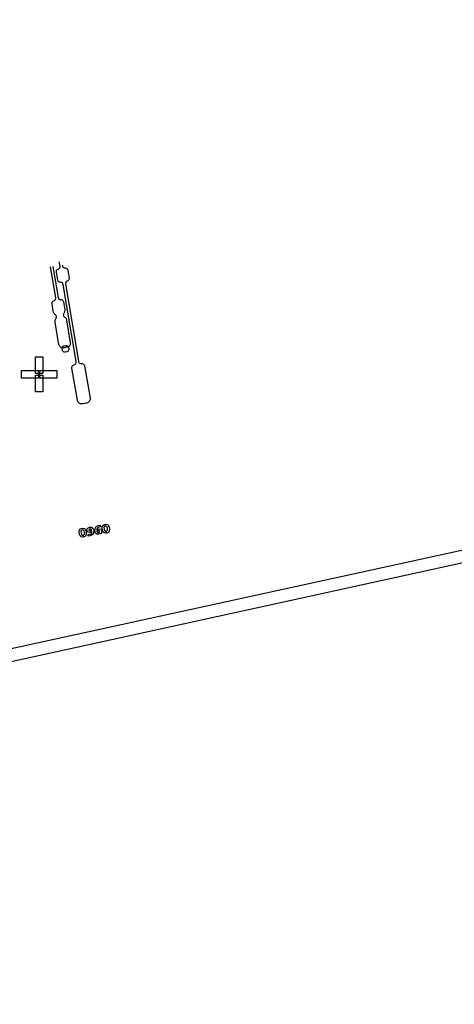
# Model space of a CAD drawing. Extents: x -51 to 51, y -46 to 7.
# Drawn here: x 5 to 8, y -46 to -40 of the extents above; entities that cross this region are included whole.
import ezdxf

# ---------------------------------------------------------------- set-up
doc = ezdxf.new("R2010")
doc.units = 0
doc.layers.add('RDE2', color=3, linetype='CONTINUOUS')
doc.layers.add('RDET', color=3, linetype='CONTINUOUS')

msp = doc.modelspace()

# ---------------------------------------------------------------- linework, layer by layer
at = {"layer": 'RDE2', "linetype": 'CONTINUOUS'}
for p, q in [((5.1641, -41.9885), (5.1316, -41.7955)), ((5.1464, -41.793), (5.1789, -41.986)), ((5.1718, -41.8146), (5.1741, -41.8122)), ((5.1741, -41.8122), (5.1769, -41.8104)), ((5.1769, -41.8104), (5.18, -41.8092)), ((5.18, -41.8092), (5.1831, -41.808)), ((5.1831, -41.808), (5.1858, -41.8061)), ((5.1858, -41.8061), (5.1882, -41.8037)), ((5.1905, -41.7856), (5.187, -41.7634)), ((5.1882, -41.8037), (5.19, -41.8009)), ((5.19, -41.8009), (5.1911, -41.7978)), ((5.1914, -41.7912), (5.1905, -41.7856)), ((5.1911, -41.7978), (5.1916, -41.7945)), ((5.1916, -41.7945), (5.1914, -41.7912)), ((5.2052, -41.7831), (5.2062, -41.7887)), ((5.2062, -41.7887), (5.2071, -41.7919)), ((5.2071, -41.7919), (5.2086, -41.7949)), ((5.2086, -41.7949), (5.2107, -41.7974)), ((5.2107, -41.7974), (5.2133, -41.7995)), ((5.2133, -41.7995), (5.2163, -41.801)), ((5.2163, -41.801), (5.2195, -41.8018)), ((5.2195, -41.8018), (5.2229, -41.8019)), ((5.2229, -41.8019), (5.2262, -41.8021)), ((5.2262, -41.8021), (5.2294, -41.8029)), ((5.2294, -41.8029), (5.2324, -41.8044)), ((5.2324, -41.8044), (5.235, -41.8065)), ((5.235, -41.8065), (5.2371, -41.809)), ((5.2371, -41.809), (5.2387, -41.812)), ((5.2387, -41.812), (5.2396, -41.8152)), ((5.1683, -41.8238), (5.1688, -41.8205)), ((5.1686, -41.8272), (5.1683, -41.8238)), ((5.1771, -41.8778), (5.1686, -41.8272)), ((5.1688, -41.8205), (5.17, -41.8174)), ((5.17, -41.8174), (5.1718, -41.8146)), ((5.2396, -41.8152), (5.2481, -41.8658)), ((5.2478, -41.8724), (5.2466, -41.8755)), ((5.2483, -41.8691), (5.2478, -41.8724)), ((5.2481, -41.8658), (5.2483, -41.8691)), ((5.178, -41.881), (5.1771, -41.8778)), ((5.1795, -41.8839), (5.178, -41.881)), ((5.1816, -41.8865), (5.1795, -41.8839)), ((5.1842, -41.8886), (5.1816, -41.8865)), ((5.1872, -41.8901), (5.1842, -41.8886)), ((5.1904, -41.8909), (5.1872, -41.8901)), ((5.1938, -41.891), (5.1904, -41.8909)), ((5.1971, -41.8912), (5.1938, -41.891)), ((5.2003, -41.892), (5.1971, -41.8912)), ((5.2033, -41.8935), (5.2003, -41.892)), ((5.2059, -41.8955), (5.2033, -41.8935)), ((5.208, -41.8981), (5.2059, -41.8955)), ((5.2096, -41.9011), (5.208, -41.8981)), ((5.2105, -41.9043), (5.2096, -41.9011)), ((5.2916, -42.3858), (5.2105, -41.9043)), ((5.2255, -41.8952), (5.225, -41.8984)), ((5.225, -41.8984), (5.2252, -41.9018)), ((5.2252, -41.9018), (5.3064, -42.3833)), ((5.2267, -41.892), (5.2255, -41.8952)), ((5.2285, -41.8892), (5.2267, -41.892)), ((5.2308, -41.8869), (5.2285, -41.8892)), ((5.2336, -41.885), (5.2308, -41.8869)), ((5.2367, -41.8838), (5.2336, -41.885)), ((5.2398, -41.8826), (5.2367, -41.8838)), ((5.2425, -41.8807), (5.2398, -41.8826)), ((5.2449, -41.8783), (5.2425, -41.8807)), ((5.2466, -41.8755), (5.2449, -41.8783)), ((5.1627, -41.9982), (5.1638, -41.9951)), ((5.1638, -41.9951), (5.1643, -41.9918)), ((5.1643, -41.9918), (5.1641, -41.9885)), ((5.1789, -41.986), (5.1798, -41.9892)), ((5.1798, -41.9892), (5.1813, -41.9921)), ((5.1813, -41.9921), (5.1834, -41.9947)), ((5.1834, -41.9947), (5.186, -41.9968)), ((5.186, -41.9968), (5.189, -41.9983)), ((5.141, -42.0211), (5.1415, -42.0178)), ((5.1413, -42.0244), (5.141, -42.0211)), ((5.1494, -42.0726), (5.1413, -42.0244)), ((5.1415, -42.0178), (5.1427, -42.0147)), ((5.1427, -42.0147), (5.1445, -42.0119)), ((5.1445, -42.0119), (5.1468, -42.0095)), ((5.1468, -42.0095), (5.1496, -42.0077)), ((5.1496, -42.0077), (5.1527, -42.0065)), ((5.1527, -42.0065), (5.1558, -42.0052)), ((5.1558, -42.0052), (5.1585, -42.0034)), ((5.1585, -42.0034), (5.1609, -42.001)), ((5.1609, -42.001), (5.1627, -41.9982)), ((5.189, -41.9983), (5.1922, -41.9991)), ((5.1922, -41.9991), (5.1956, -41.9992)), ((5.1956, -41.9992), (5.1989, -41.9994)), ((5.1989, -41.9994), (5.2021, -42.0002)), ((5.2021, -42.0002), (5.2051, -42.0017)), ((5.2051, -42.0017), (5.2077, -42.0037)), ((5.2077, -42.0037), (5.2098, -42.0063)), ((5.2098, -42.0063), (5.2114, -42.0093)), ((5.2114, -42.0093), (5.2123, -42.0125)), ((5.2123, -42.0125), (5.2204, -42.0607)), ((5.1504, -42.077), (5.1494, -42.0726)), ((5.152, -42.0812), (5.1504, -42.077)), ((5.1541, -42.0851), (5.152, -42.0812)), ((5.1567, -42.0887), (5.1541, -42.0851)), ((5.1598, -42.092), (5.1567, -42.0887)), ((5.1633, -42.0948), (5.1598, -42.092)), ((5.1624, -42.1224), (5.1642, -42.1183)), ((5.1656, -42.0969), (5.1633, -42.0948)), ((5.1642, -42.1183), (5.1666, -42.1145)), ((5.1674, -42.0995), (5.1656, -42.0969)), ((5.1666, -42.1145), (5.1681, -42.1117)), ((5.1687, -42.1024), (5.1674, -42.0995)), ((5.1681, -42.1117), (5.169, -42.1087)), ((5.1692, -42.1055), (5.1687, -42.1024)), ((5.169, -42.1087), (5.1692, -42.1055)), ((5.2121, -42.0919), (5.2119, -42.0951)), ((5.2119, -42.0951), (5.2125, -42.0982)), ((5.213, -42.0889), (5.2121, -42.0919)), ((5.2125, -42.0982), (5.2137, -42.1012)), ((5.2145, -42.0861), (5.213, -42.0889)), ((5.2137, -42.1012), (5.2155, -42.1037)), ((5.2169, -42.0823), (5.2145, -42.0861)), ((5.2155, -42.1037), (5.2179, -42.1059)), ((5.2187, -42.0783), (5.2169, -42.0823)), ((5.2179, -42.1059), (5.2213, -42.1087)), ((5.22, -42.074), (5.2187, -42.0783)), ((5.2207, -42.0696), (5.22, -42.074)), ((5.2204, -42.0607), (5.2208, -42.0651)), ((5.2208, -42.0651), (5.2207, -42.0696)), ((5.2213, -42.1087), (5.2244, -42.1119)), ((5.2244, -42.1119), (5.227, -42.1155)), ((5.227, -42.1155), (5.2291, -42.1195)), ((5.2291, -42.1195), (5.2307, -42.1237)), ((5.1603, -42.1355), (5.1604, -42.1311)), ((5.1607, -42.14), (5.1603, -42.1355)), ((5.1604, -42.1311), (5.1611, -42.1267)), ((5.1844, -42.2803), (5.1607, -42.14)), ((5.1611, -42.1267), (5.1624, -42.1224)), ((5.2307, -42.1237), (5.2317, -42.128)), ((5.2317, -42.128), (5.2554, -42.2684)), ((5.1855, -42.2845), (5.1844, -42.2803)), ((5.1873, -42.2884), (5.1855, -42.2845)), ((5.1899, -42.2919), (5.1873, -42.2884)), ((5.193, -42.2948), (5.1899, -42.2919)), ((5.1966, -42.2972), (5.193, -42.2948)), ((5.2005, -42.2989), (5.1966, -42.2972)), ((5.2047, -42.2998), (5.2005, -42.2989)), ((5.2045, -42.3011), (5.2051, -42.2978)), ((5.2047, -42.3045), (5.2045, -42.3011)), ((5.209, -42.2999), (5.2047, -42.2998)), ((5.2051, -42.2978), (5.2064, -42.2947)), ((5.2064, -42.2947), (5.2083, -42.292)), ((5.2083, -42.292), (5.2108, -42.2897)), ((5.2165, -42.2992), (5.209, -42.2999)), ((5.2108, -42.2897), (5.2138, -42.2881)), ((5.2138, -42.2881), (5.217, -42.2872)), ((5.2239, -42.2982), (5.2165, -42.2992)), ((5.217, -42.2872), (5.2269, -42.2855)), ((5.2313, -42.2967), (5.2239, -42.2982)), ((5.2239, -42.2982), (5.2239, -42.2982)), ((5.2269, -42.2855), (5.2302, -42.2853)), ((5.2302, -42.2853), (5.2335, -42.2859)), ((5.2385, -42.2949), (5.2313, -42.2967)), ((5.2335, -42.2859), (5.2366, -42.2872)), ((5.2366, -42.2872), (5.2394, -42.2891)), ((5.2426, -42.2934), (5.2385, -42.2949)), ((5.2394, -42.2891), (5.2416, -42.2916)), ((5.2416, -42.2916), (5.2432, -42.2946)), ((5.2462, -42.2912), (5.2426, -42.2934)), ((5.2432, -42.2946), (5.2441, -42.2978)), ((5.2441, -42.2978), (5.2458, -42.3077)), ((5.2494, -42.2883), (5.2462, -42.2912)), ((5.2521, -42.2849), (5.2494, -42.2883)), ((5.254, -42.2811), (5.2521, -42.2849)), ((5.2553, -42.2769), (5.254, -42.2811)), ((5.2557, -42.2727), (5.2553, -42.2769)), ((5.2554, -42.2684), (5.2557, -42.2727)), ((5.0378, -42.4598), (5.0378, -42.3553)), ((5.0378, -42.3553), (5.0848, -42.3553)), ((5.0848, -42.3553), (5.0848, -42.4598)), ((5.2064, -42.3143), (5.2047, -42.3045)), ((5.2073, -42.3175), (5.2064, -42.3143)), ((5.2089, -42.3205), (5.2073, -42.3175)), ((5.2111, -42.323), (5.2089, -42.3205)), ((5.2139, -42.3249), (5.2111, -42.323)), ((5.217, -42.3262), (5.2139, -42.3249)), ((5.2203, -42.3268), (5.217, -42.3262)), ((5.2236, -42.3266), (5.2203, -42.3268)), ((5.2335, -42.325), (5.2236, -42.3266)), ((5.2367, -42.324), (5.2335, -42.325)), ((5.2335, -42.325), (5.2335, -42.325)), ((5.2397, -42.3224), (5.2367, -42.324)), ((5.2422, -42.3202), (5.2397, -42.3224)), ((5.2441, -42.3174), (5.2422, -42.3202)), ((5.2454, -42.3143), (5.2441, -42.3174)), ((5.246, -42.311), (5.2454, -42.3143)), ((5.2458, -42.3077), (5.246, -42.311)), ((5.2653, -42.4226), (5.2659, -42.4189)), ((5.2655, -42.4264), (5.2653, -42.4226)), ((5.2994, -42.6271), (5.2655, -42.4264)), ((5.2659, -42.4189), (5.2672, -42.4153)), ((5.2672, -42.4153), (5.2692, -42.4122)), ((5.2692, -42.4122), (5.2719, -42.4095)), ((5.2719, -42.4095), (5.2751, -42.4074)), ((5.2751, -42.4074), (5.2786, -42.4061)), ((5.2786, -42.4061), (5.2821, -42.4047)), ((5.2821, -42.4047), (5.2853, -42.4027)), ((5.2853, -42.4027), (5.2879, -42.4)), ((5.2879, -42.4), (5.29, -42.3968)), ((5.29, -42.3968), (5.2913, -42.3933)), ((5.2913, -42.3933), (5.2919, -42.3896)), ((5.2919, -42.3896), (5.2916, -42.3858)), ((5.3064, -42.3833), (5.3075, -42.387)), ((5.3075, -42.387), (5.3092, -42.3903)), ((5.3092, -42.3903), (5.3116, -42.3932)), ((5.3116, -42.3932), (5.3146, -42.3955)), ((5.3146, -42.3955), (5.318, -42.3972)), ((5.318, -42.3972), (5.3217, -42.3981)), ((5.3217, -42.3981), (5.3254, -42.3982)), ((5.3254, -42.3982), (5.3292, -42.3983)), ((5.3292, -42.3983), (5.3329, -42.3992)), ((5.3329, -42.3992), (5.3363, -42.4009)), ((5.3363, -42.4009), (5.3392, -42.4032)), ((5.3392, -42.4032), (5.3416, -42.4061)), ((5.3416, -42.4061), (5.3434, -42.4094)), ((5.3434, -42.4094), (5.3444, -42.4131)), ((5.3444, -42.4131), (5.3783, -42.6138)), ((4.9518, -42.4883), (4.9518, -42.4413)), ((4.9518, -42.4413), (5.0563, -42.4413)), ((5.0378, -42.4598), (5.0378, -42.4598)), ((5.0848, -42.4598), (5.0378, -42.4598)), ((5.0378, -42.5743), (5.0378, -42.4698)), ((5.0378, -42.4698), (5.0848, -42.4698)), ((5.0563, -42.4413), (5.0563, -42.4883)), ((5.0663, -42.4883), (5.0663, -42.4413)), ((5.0663, -42.4413), (5.1708, -42.4413)), ((5.0848, -42.4698), (5.0848, -42.5743)), ((5.1708, -42.4413), (5.1708, -42.4883)), ((4.9518, -42.4883), (4.9518, -42.4883)), ((5.0563, -42.4883), (4.9518, -42.4883)), ((5.0663, -42.4883), (5.0663, -42.4883)), ((5.1708, -42.4883), (5.0663, -42.4883)), ((5.0378, -42.5743), (5.0378, -42.5743)), ((5.0848, -42.5743), (5.0378, -42.5743)), ((5.3005, -42.6315), (5.2994, -42.6271)), ((5.3023, -42.6356), (5.3005, -42.6315)), ((5.3048, -42.6394), (5.3023, -42.6356)), ((5.3078, -42.6427), (5.3048, -42.6394)), ((5.3114, -42.6455), (5.3078, -42.6427)), ((5.3154, -42.6477), (5.3114, -42.6455)), ((5.3196, -42.6492), (5.3154, -42.6477)), ((5.3241, -42.6499), (5.3196, -42.6492)), ((5.3286, -42.65), (5.3241, -42.6499)), ((5.3361, -42.6492), (5.3286, -42.65)), ((5.3435, -42.6482), (5.3361, -42.6492)), ((5.3508, -42.6468), (5.3435, -42.6482)), ((5.3435, -42.6482), (5.3435, -42.6482)), ((5.3581, -42.645), (5.3508, -42.6468)), ((5.3624, -42.6435), (5.3581, -42.645)), ((5.3664, -42.6413), (5.3624, -42.6435)), ((5.3699, -42.6385), (5.3664, -42.6413)), ((5.3729, -42.6351), (5.3699, -42.6385)), ((5.3754, -42.6313), (5.3729, -42.6351)), ((5.3772, -42.6272), (5.3754, -42.6313)), ((5.3783, -42.6228), (5.3772, -42.6272)), ((5.3783, -42.6138), (5.3786, -42.6183)), ((5.3786, -42.6183), (5.3783, -42.6228)), ((5.4175, -43.4141), (5.4298, -43.4087)), ((5.4298, -43.4087), (5.4426, -43.4066)), ((5.4426, -43.4066), (5.4442, -43.4161)), ((5.455, -43.4154), (5.4591, -43.4071)), ((5.4591, -43.4071), (5.4671, -43.4024)), ((5.4671, -43.4024), (5.4777, -43.4006)), ((5.4777, -43.4006), (5.4868, -43.4024)), ((5.4868, -43.4024), (5.4933, -43.4089)), ((5.4933, -43.4089), (5.4973, -43.4192)), ((5.3109, -43.4507), (5.3112, -43.4396)), ((5.3127, -43.4613), (5.3109, -43.4507)), ((5.3112, -43.4396), (5.3153, -43.4313)), ((5.3166, -43.4716), (5.3127, -43.4613)), ((5.3153, -43.4313), (5.3233, -43.4267)), ((5.33, -43.4343), (5.3217, -43.4434)), ((5.3217, -43.4434), (5.3217, -43.4434)), ((5.3217, -43.4434), (5.3224, -43.4542)), ((5.3224, -43.4542), (5.3253, -43.4647)), ((5.3233, -43.4267), (5.3339, -43.4249)), ((5.3253, -43.4647), (5.3362, -43.4705)), ((5.3409, -43.4401), (5.33, -43.4343)), ((5.3339, -43.4249), (5.343, -43.4266)), ((5.3363, -43.4705), (5.3445, -43.4614)), ((5.3437, -43.4506), (5.3409, -43.4401)), ((5.343, -43.4266), (5.3496, -43.4332)), ((5.3445, -43.4614), (5.3437, -43.4506)), ((5.3496, -43.4332), (5.3535, -43.4435)), ((5.355, -43.4651), (5.3509, -43.4735)), ((5.3535, -43.4435), (5.3553, -43.4541)), ((5.3553, -43.4541), (5.355, -43.4651)), ((5.359, -43.4305), (5.3662, -43.4216)), ((5.3597, -43.4413), (5.359, -43.4305)), ((5.3654, -43.4491), (5.3597, -43.4413)), ((5.3768, -43.4516), (5.3654, -43.4491)), ((5.3658, -43.4644), (5.3775, -43.4624)), ((5.3674, -43.474), (5.3658, -43.4644)), ((5.3662, -43.4216), (5.3765, -43.4177)), ((5.3732, -43.4303), (5.3714, -43.4394)), ((5.3714, -43.4394), (5.3794, -43.4413)), ((5.3815, -43.4278), (5.3732, -43.4303)), ((5.3765, -43.4177), (5.3877, -43.4191)), ((5.388, -43.4464), (5.3768, -43.4516)), ((5.3775, -43.4624), (5.3846, -43.459)), ((5.3794, -43.4413), (5.3862, -43.4358)), ((5.3924, -43.4665), (5.3802, -43.4718)), ((5.387, -43.4345), (5.3815, -43.4278)), ((5.3846, -43.459), (5.3897, -43.4505)), ((5.3862, -43.4358), (5.388, -43.4464)), ((5.387, -43.4345), (5.387, -43.4345)), ((5.3897, -43.4505), (5.387, -43.4345)), ((5.3877, -43.4191), (5.3964, -43.4253)), ((5.4, -43.4531), (5.3924, -43.4665)), ((5.3964, -43.4253), (5.402, -43.4386)), ((5.402, -43.4386), (5.4, -43.4531)), ((5.408, -43.4419), (5.4099, -43.4274)), ((5.4135, -43.4553), (5.408, -43.4419)), ((5.4099, -43.4274), (5.4175, -43.4141)), ((5.4222, -43.4615), (5.4135, -43.4553)), ((5.4254, -43.4215), (5.4202, -43.43)), ((5.4202, -43.43), (5.4229, -43.446)), ((5.422, -43.4341), (5.4332, -43.4289)), ((5.4238, -43.4448), (5.422, -43.4341)), ((5.4334, -43.4629), (5.4222, -43.4615)), ((5.4229, -43.446), (5.4229, -43.446)), ((5.4229, -43.446), (5.4284, -43.4527)), ((5.4305, -43.4392), (5.4238, -43.4448)), ((5.4325, -43.4181), (5.4254, -43.4215)), ((5.4284, -43.4527), (5.4368, -43.4502)), ((5.4385, -43.4412), (5.4305, -43.4392)), ((5.4442, -43.4161), (5.4325, -43.4181)), ((5.4332, -43.4289), (5.4467, -43.431)), ((5.4437, -43.4589), (5.4334, -43.4629)), ((5.4368, -43.4502), (5.4385, -43.4412)), ((5.451, -43.45), (5.4437, -43.4589)), ((5.4467, -43.431), (5.4503, -43.4392)), ((5.4503, -43.4392), (5.451, -43.45)), ((5.4547, -43.4264), (5.455, -43.4154)), ((5.4565, -43.4371), (5.4547, -43.4264)), ((5.4604, -43.4474), (5.4565, -43.4371)), ((5.467, -43.4539), (5.4604, -43.4474)), ((5.4738, -43.41), (5.4655, -43.4191)), ((5.4655, -43.4191), (5.4655, -43.4191)), ((5.4655, -43.4191), (5.4662, -43.4299)), ((5.4662, -43.4299), (5.4691, -43.4404)), ((5.476, -43.4557), (5.467, -43.4539)), ((5.4691, -43.4404), (5.4799, -43.4463)), ((5.4847, -43.4159), (5.4738, -43.41)), ((5.4814, -43.4548), (5.476, -43.4557)), ((5.4799, -43.4463), (5.4814, -43.4548)), ((5.48, -43.4462), (5.4882, -43.4372)), ((5.4815, -43.4548), (5.48, -43.4462)), ((5.4867, -43.4539), (5.4815, -43.4548)), ((5.4875, -43.4264), (5.4847, -43.4159)), ((5.4947, -43.4492), (5.4867, -43.4539)), ((5.4882, -43.4372), (5.4875, -43.4264)), ((5.4987, -43.4409), (5.4947, -43.4492)), ((5.4973, -43.4192), (5.4991, -43.4299)), ((5.4991, -43.4299), (5.4987, -43.4409)), ((5.3232, -43.4782), (5.3166, -43.4716)), ((5.3323, -43.4799), (5.3232, -43.4782)), ((5.3376, -43.479), (5.3323, -43.4799)), ((5.3362, -43.4705), (5.3376, -43.479)), ((5.3377, -43.479), (5.3363, -43.4705)), ((5.3429, -43.4781), (5.3377, -43.479)), ((5.3509, -43.4735), (5.3429, -43.4781)), ((5.3802, -43.4718), (5.3674, -43.474))]:
    msp.add_line(p, q, dxfattribs=at)
at = {"layer": 'RDET', "linetype": 'CONTINUOUS'}
for p, q in [((-4.893, -46.3155), (22.8068, -40.2538)), ((22.8239, -40.332), (-4.8759, -46.3937))]:
    msp.add_line(p, q, dxfattribs=at)

doc.saveas('drawing.dxf')
